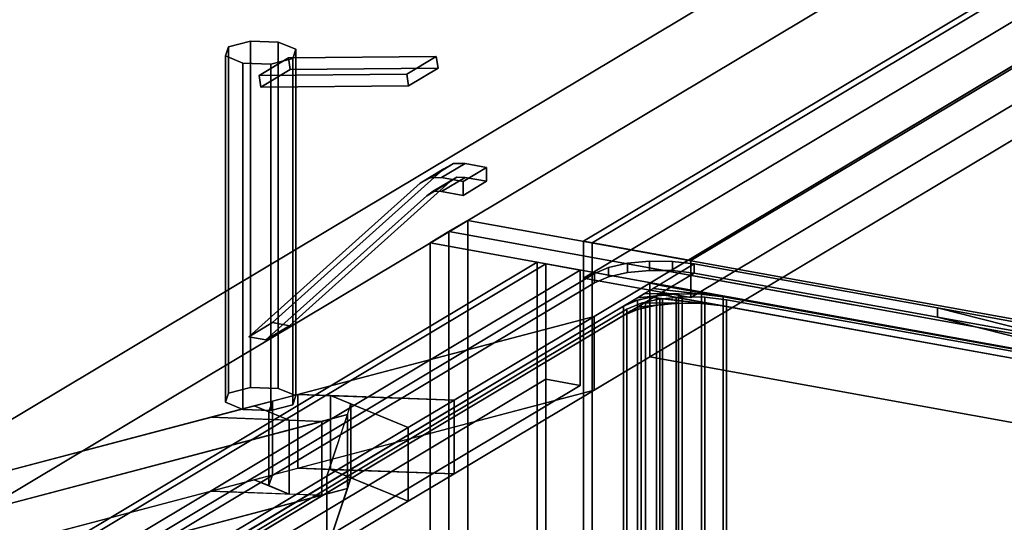
# Model space of a CAD drawing. Extents: x -61 to 4590, y -475 to 3687.
# Drawn here: x 1149 to 1552, y 1495 to 1701 of the extents above; entities that cross this region are included whole.
import ezdxf

# ---------------------------------------------------------------- set-up
doc = ezdxf.new("R2010")
doc.units = 0
doc.layers.add('layer0', color=7, linetype='CONTINUOUS')

# ---------------------------------------------------------------- blocks, each defined once
blk = doc.blocks.new('PF_OBJECT15')
at = {"layer": 'layer0'}
for p, q in [((1087.29, 1437.9), (1360.93, 1601.59)), ((1360.93, 1601.59), (1087.29, 1437.9)), ((1364.44, 1600.96), (1090.8, 1437.27)), ((1090.8, 1437.27), (1364.44, 1600.96)), ((1360.93, 1601.59), (1360.93, 921.64)), ((1360.93, 921.64), (1360.93, 1601.59)), ((1360.93, 1601.59), (1364.44, 1600.96)), ((1364.44, 1600.96), (1360.93, 1601.59)), ((1364.44, 921.01), (1364.44, 1600.96)), ((1364.44, 1600.96), (1364.44, 921.01))]:
    blk.add_line(p, q, dxfattribs=at)
blk = doc.blocks.new('PF_OBJECT16')
at = {"layer": 'layer0'}
for p, q in [((1364.44, 1600.96), (1090.8, 1437.27)), ((1090.8, 1437.27), (1364.44, 1600.96)), ((1378.46, 1598.42), (1364.44, 1600.96)), ((1364.44, 1553.74), (1364.44, 1600.96)), ((1364.44, 1600.96), (1378.46, 1598.42)), ((1364.44, 1600.96), (1364.44, 1553.74)), ((1104.82, 1434.73), (1378.46, 1598.42)), ((1378.46, 1598.42), (1104.82, 1434.73)), ((1378.46, 1598.42), (1378.46, 1551.2)), ((1378.46, 1551.2), (1378.46, 1598.42)), ((1090.8, 1390.05), (1364.44, 1553.74)), ((1364.44, 1553.74), (1090.8, 1390.05)), ((1378.46, 1551.2), (1104.82, 1387.51)), ((1104.82, 1387.51), (1378.46, 1551.2)), ((1364.44, 1553.74), (1378.46, 1551.2)), ((1378.46, 1551.2), (1364.44, 1553.74)), ((1090.8, 1437.27), (1104.82, 1434.73)), ((1090.8, 1437.27), (1090.8, 1390.05)), ((1104.82, 1434.73), (1090.8, 1437.27)), ((1090.8, 1390.05), (1090.8, 1437.27)), ((1104.82, 1387.51), (1104.82, 1434.73)), ((1104.82, 1434.73), (1104.82, 1387.51)), ((1104.82, 1387.51), (1090.8, 1390.05)), ((1090.8, 1390.05), (1104.82, 1387.51))]:
    blk.add_line(p, q, dxfattribs=at)
blk = doc.blocks.new('PF_OBJECT17')
at = {"layer": 'layer0'}
for p, q in [((1324.82, 1614.12), (1317.11, 1609.51)), ((1317.11, 1609.51), (1324.82, 1614.12)), ((1820.81, 1524.45), (1324.82, 1614.12)), ((1324.82, 934.17), (1324.82, 1614.12)), ((1324.82, 1614.12), (1820.81, 1524.45)), ((1324.82, 1614.12), (1324.82, 934.17)), ((1317.11, 1609.51), (1813.1, 1519.84)), ((1813.1, 1519.84), (1317.11, 1609.51)), ((1317.11, 1609.51), (1317.11, 929.56)), ((1317.11, 929.56), (1317.11, 1609.51))]:
    blk.add_line(p, q, dxfattribs=at)
blk = doc.blocks.new('PF_SKETCH27')
at = {"layer": 'layer0'}
blk.add_line((1407.49, 1599.18), (1490.15, 1584.23), dxfattribs=at)
blk = doc.blocks.new('PF_OBJECT82')
at = {"layer": 'layer0'}
for p, q in [((1379.85, 1610.18), (1894.36, 1917.97)), ((1894.36, 1917.97), (1379.85, 1610.18)), ((1897.87, 1917.33), (1383.36, 1609.55)), ((1383.36, 1609.55), (1897.87, 1917.33)), ((1379.85, 930.23), (1379.85, 1610.18)), ((1383.36, 1609.55), (1379.85, 1610.18)), ((1379.85, 1610.18), (1379.85, 930.23)), ((1379.85, 1610.18), (1383.36, 1609.55)), ((1383.36, 1609.55), (1383.36, 929.6)), ((1383.36, 929.6), (1383.36, 1609.55))]:
    blk.add_line(p, q, dxfattribs=at)
blk = doc.blocks.new('PF_OBJECT83')
at = {"layer": 'layer0'}
for p, q in [((1379.85, 1610.18), (1894.36, 1917.97)), ((1894.36, 1917.97), (1379.85, 1610.18)), ((1938.18, 1910.04), (1423.67, 1602.26)), ((1423.67, 1602.26), (1938.18, 1910.04)), ((1894.36, 1902.86), (1379.85, 1595.07)), ((1379.85, 1595.07), (1894.36, 1902.86)), ((1423.67, 1587.15), (1938.18, 1894.93)), ((1938.18, 1894.93), (1423.67, 1587.15)), ((1379.85, 1595.07), (1379.85, 1610.18)), ((1423.67, 1602.26), (1379.85, 1610.18)), ((1379.85, 1610.18), (1379.85, 1595.07)), ((1379.85, 1610.18), (1423.67, 1602.26)), ((1423.67, 1602.26), (1423.67, 1587.15)), ((1423.67, 1587.15), (1423.67, 1602.26)), ((1379.85, 1595.07), (1423.67, 1587.15)), ((1423.67, 1587.15), (1379.85, 1595.07))]:
    blk.add_line(p, q, dxfattribs=at)
blk = doc.blocks.new('PF_OBJECT89')
at = {"layer": 'layer0'}
for p, q in [((1332.53, 1618.74), (1324.82, 1614.12)), ((1324.82, 1614.12), (1332.53, 1618.74)), ((1828.52, 1529.06), (1332.53, 1618.74)), ((1332.53, 938.78), (1332.53, 1618.74)), ((1332.53, 1618.74), (1828.52, 1529.06)), ((1332.53, 1618.74), (1332.53, 938.78)), ((1324.82, 1614.12), (1820.81, 1524.45)), ((1820.81, 1524.45), (1324.82, 1614.12)), ((1324.82, 1614.12), (1324.82, 934.17)), ((1324.82, 934.17), (1324.82, 1614.12))]:
    blk.add_line(p, q, dxfattribs=at)
blk = doc.blocks.new('PF_OBJECT127')
at = {"layer": 'layer0'}
for p, q in [((1084.34, 1500.49), (1927.01, 2004.58)), ((1927.01, 2004.58), (1084.34, 1500.49)), ((1384.13, 1579.47), (2055.83, 1981.29)), ((2055.83, 1981.29), (1406.91, 1593.1)), ((1927.01, 1974.36), (1084.34, 1470.27)), ((1084.34, 1470.27), (1927.01, 1974.36)), ((2055.83, 1951.07), (1384.13, 1549.25)), ((1406.91, 1562.88), (2055.83, 1951.07)), ((1406.91, 1593.1), (1384.13, 1579.47)), ((1406.91, 1562.88), (1406.91, 1593.1)), ((1716.25, 1537.17), (1406.91, 1593.1)), ((1406.91, 1593.1), (1406.91, 1562.88)), ((1406.91, 1593.1), (1716.25, 1537.17)), ((1084.34, 1500.49), (1384.13, 1579.47)), ((1384.13, 1579.47), (1263.04, 1547.57)), ((1384.13, 1579.47), (1326.92, 1545.25)), ((1326.92, 1545.25), (1384.13, 1579.47)), ((1384.13, 1579.47), (1384.13, 1549.25)), ((1384.13, 1549.25), (1384.13, 1579.47)), ((1384.13, 1549.25), (1406.91, 1562.88)), ((1716.25, 1506.95), (1406.91, 1562.88)), ((1406.91, 1562.88), (1716.25, 1506.95)), ((1384.13, 1549.25), (1084.34, 1470.27)), ((1263.04, 1547.57), (1252.59, 1544.82)), ((1263.04, 1517.35), (1384.13, 1549.25)), ((1263.04, 1517.35), (1263.04, 1547.57)), ((1276.36, 1547.09), (1263.04, 1547.57)), ((1263.04, 1547.57), (1263.04, 1517.35)), ((1263.04, 1547.57), (1326.92, 1545.25)), ((1276.36, 1516.87), (1276.36, 1547.09)), ((1284.73, 1543.65), (1276.36, 1547.09)), ((1276.36, 1547.09), (1276.36, 1516.87)), ((1326.92, 1545.25), (1276.36, 1547.09)), ((1276.36, 1547.09), (1308.17, 1534.03)), ((1384.13, 1549.25), (1326.92, 1515.03)), ((1326.92, 1515.03), (1384.13, 1549.25)), ((1245.2, 1542.87), (1227.36, 1538.17)), ((1252.59, 1544.82), (1245.2, 1542.87)), ((1259.5, 1537), (1245.2, 1542.87)), ((1245.2, 1542.87), (1251.12, 1540.44)), ((1252.59, 1544.82), (1251.12, 1540.44)), ((1251.12, 1540.44), (1252.59, 1544.82)), ((1252.59, 1544.82), (1252.59, 1514.6)), ((1252.59, 1514.6), (1252.59, 1544.82)), ((1284.73, 1543.65), (1274.8, 1514.07)), ((1283.26, 1539.27), (1284.73, 1543.65)), ((1284.73, 1513.43), (1284.73, 1543.65)), ((1284.73, 1543.65), (1284.73, 1513.43)), ((1308.17, 1534.03), (1284.73, 1543.65)), ((1326.92, 1545.25), (1308.17, 1534.03)), ((1308.17, 1534.03), (1326.92, 1545.25)), ((1326.92, 1545.25), (1326.92, 1515.03)), ((1326.92, 1515.03), (1326.92, 1545.25)), ((1283.26, 1539.27), (1043.64, 1476.14)), ((1227.36, 1538.17), (1084.34, 1500.49)), ((1272.81, 1536.52), (1227.36, 1538.17)), ((1227.36, 1538.17), (1259.5, 1537)), ((1251.12, 1540.44), (1251.12, 1510.22)), ((1251.12, 1510.22), (1251.12, 1540.44)), ((1251.12, 1540.44), (1259.5, 1537)), ((1272.81, 1536.52), (1283.26, 1539.27)), ((1274.8, 1514.07), (1283.26, 1539.27)), ((1283.26, 1509.05), (1283.26, 1539.27)), ((1283.26, 1539.27), (1283.26, 1509.05)), ((1043.64, 1476.14), (1272.81, 1536.52)), ((1259.5, 1537), (1259.5, 1506.78)), ((1259.5, 1506.78), (1259.5, 1537)), ((1259.5, 1537), (1272.81, 1536.52)), ((1272.81, 1536.52), (1272.81, 1506.3)), ((1272.81, 1506.3), (1272.81, 1536.52)), ((1308.17, 1534.03), (1274.8, 1514.07)), ((1274.8, 1514.07), (1308.17, 1534.03)), ((1308.17, 1534.03), (1308.17, 1503.81)), ((1308.17, 1503.81), (1308.17, 1534.03)), ((865.9, 1269.47), (1274.8, 1514.07)), ((1274.8, 1514.07), (1211.8, 1476.38)), ((1245.2, 1512.65), (1252.59, 1514.6)), ((1252.59, 1514.6), (1251.12, 1510.22)), ((1251.12, 1510.22), (1252.59, 1514.6)), ((1252.59, 1514.6), (1263.04, 1517.35)), ((1326.92, 1515.03), (1263.04, 1517.35)), ((1263.04, 1517.35), (1276.36, 1516.87)), ((1274.8, 1514.07), (1274.8, 1483.85)), ((1274.8, 1483.85), (1274.8, 1514.07)), ((1308.17, 1503.81), (1276.36, 1516.87)), ((1276.36, 1516.87), (1326.92, 1515.03)), ((1276.36, 1516.87), (1284.73, 1513.43)), ((1326.92, 1515.03), (1308.17, 1503.81)), ((1308.17, 1503.81), (1326.92, 1515.03)), ((1227.36, 1507.95), (1245.2, 1512.65)), ((1245.2, 1512.65), (1259.5, 1506.78)), ((1251.12, 1510.22), (1245.2, 1512.65)), ((1259.5, 1506.78), (1251.12, 1510.22)), ((1274.8, 1483.85), (1284.73, 1513.43)), ((1284.73, 1513.43), (1283.26, 1509.05)), ((1284.73, 1513.43), (1308.17, 1503.81)), ((1043.64, 1445.92), (1283.26, 1509.05)), ((1272.81, 1506.3), (1043.64, 1445.92)), ((1084.34, 1470.27), (1227.36, 1507.95)), ((1227.36, 1507.95), (1272.81, 1506.3)), ((1259.5, 1506.78), (1227.36, 1507.95)), ((1272.81, 1506.3), (1259.5, 1506.78)), ((1283.26, 1509.05), (1272.81, 1506.3)), ((1283.26, 1509.05), (1274.8, 1483.85)), ((1308.17, 1503.81), (1274.8, 1483.85)), ((1274.8, 1483.85), (1308.17, 1503.81))]:
    blk.add_line(p, q, dxfattribs=at)
blk = doc.blocks.new('PF_OBJECT128')
at = {"layer": 'layer0'}
for p, q in [((1210.69, 1472.67), (1425.07, 1600.91)), ((1384.32, 1597.02), (1390.08, 1599.46)), ((1390.08, 1599.46), (1384.32, 1597.02)), ((1390.08, 1599.46), (1397.84, 1601.19)), ((1397.84, 1601.19), (1390.08, 1599.46)), ((1390.08, 1595.68), (1390.08, 1599.46)), ((1390.08, 1599.46), (1390.08, 1595.68)), ((1397.84, 1601.19), (1406.85, 1602.06)), ((1406.85, 1602.06), (1397.84, 1601.19)), ((1397.84, 1597.42), (1397.84, 1601.19)), ((1397.84, 1601.19), (1397.84, 1597.42)), ((1406.85, 1598.28), (1406.85, 1602.06)), ((1406.85, 1602.06), (1416.24, 1601.96)), ((1406.85, 1602.06), (1406.85, 1598.28)), ((1416.24, 1601.96), (1406.85, 1602.06)), ((1425.07, 1600.91), (1410.61, 1592.27)), ((1416.24, 1598.18), (1416.24, 1601.96)), ((1416.24, 1601.96), (1425.07, 1600.91)), ((1416.24, 1601.96), (1416.24, 1598.18)), ((1425.07, 1600.91), (1416.24, 1601.96)), ((1425.07, 1597.14), (1425.07, 1600.91)), ((1425.07, 1600.91), (1524.6, 1582.92)), ((1425.07, 1600.91), (1425.07, 1597.14)), ((1524.6, 1582.92), (1425.07, 1600.91)), ((1425.07, 1600.91), (1425.07, 1600.91)), ((1198.85, 1486.07), (1384.32, 1597.02)), ((1384.32, 1597.02), (1198.85, 1486.07)), ((1425.07, 1597.14), (1210.69, 1468.89)), ((1384.32, 1597.02), (1384.32, 1593.24)), ((1384.32, 1593.24), (1384.32, 1597.02)), ((1384.32, 1593.24), (1390.08, 1595.68)), ((1390.08, 1595.68), (1384.32, 1593.24)), ((1390.08, 1595.68), (1397.84, 1597.42)), ((1397.84, 1597.42), (1390.08, 1595.68)), ((1397.84, 1597.42), (1406.85, 1598.28)), ((1406.85, 1598.28), (1397.84, 1597.42)), ((1406.85, 1598.28), (1416.24, 1598.18)), ((1416.24, 1598.18), (1406.85, 1598.28)), ((1410.61, 1588.49), (1425.07, 1597.14)), ((1416.24, 1598.18), (1425.07, 1597.14)), ((1425.07, 1597.14), (1416.24, 1598.18)), ((1425.07, 1597.14), (1425.07, 1597.14)), ((1425.07, 1597.14), (1524.6, 1579.14)), ((1524.6, 1579.14), (1425.07, 1597.14)), ((1198.85, 1482.29), (1384.32, 1593.24)), ((1384.32, 1593.24), (1198.85, 1482.29)), ((1408.33, 1590.9), (1404.82, 1588.8)), ((1410.61, 1592.27), (1408.33, 1590.9)), ((1408.33, 1590.9), (1436.9, 1587.51)), ((1428.07, 1588.56), (1408.33, 1590.9)), ((1410.61, 1592.27), (1676.14, 1544.26)), ((1436.9, 1587.51), (1410.61, 1592.27)), ((1399.24, 1585.46), (1409.68, 1587.8)), ((1401.9, 1587.05), (1399.24, 1585.46)), ((1404.82, 1588.8), (1401.9, 1587.05)), ((1401.9, 1587.05), (1418.69, 1588.66)), ((1409.68, 1587.8), (1401.9, 1587.05)), ((1409.68, 1587.8), (1401.91, 1586.06)), ((1404.82, 1588.8), (1428.07, 1588.56)), ((1418.69, 1588.66), (1404.82, 1588.8)), ((1404.82, 1585.02), (1408.33, 1587.12)), ((1408.33, 1587.12), (1410.61, 1588.49)), ((1436.9, 1583.74), (1408.33, 1587.12)), ((1408.33, 1587.12), (1428.07, 1584.78)), ((1418.69, 1588.66), (1409.68, 1587.8)), ((1409.68, 1587.8), (1409.68, 1584.02)), ((1409.68, 1584.02), (1409.68, 1587.8)), ((1676.14, 1540.49), (1410.61, 1588.49)), ((1410.61, 1588.49), (1436.9, 1583.74)), ((1428.07, 1588.56), (1418.69, 1588.66)), ((1418.69, 1588.66), (1418.69, 1584.88)), ((1418.69, 1584.88), (1418.69, 1588.66)), ((1436.9, 1587.51), (1428.07, 1588.56)), ((1428.07, 1588.56), (1428.07, 1584.78)), ((1428.07, 1584.78), (1428.07, 1588.56)), ((1676.14, 1544.26), (1436.9, 1587.51)), ((1436.9, 1587.51), (1436.9, 1583.74)), ((1436.9, 1583.74), (1436.9, 1587.51)), ((1396.16, 1583.62), (1239.59, 1489.96)), ((1401.91, 1586.06), (1396.16, 1583.62)), ((1396.16, 1583.62), (1401.91, 1586.06)), ((1399.24, 1585.46), (1396.16, 1583.62)), ((1396.16, 1579.84), (1396.16, 1583.62)), ((1396.16, 1583.62), (1396.16, 1579.84)), ((1401.91, 1586.06), (1399.24, 1585.46)), ((1409.68, 1584.02), (1399.24, 1581.69)), ((1399.24, 1581.69), (1401.9, 1583.28)), ((1401.9, 1583.28), (1404.82, 1585.02)), ((1418.69, 1584.88), (1401.9, 1583.28)), ((1401.9, 1583.28), (1409.68, 1584.02)), ((1401.91, 1586.06), (1401.91, 1582.28)), ((1401.91, 1582.28), (1401.91, 1586.06)), ((1401.91, 1582.28), (1409.68, 1584.02)), ((1428.07, 1584.78), (1404.82, 1585.02)), ((1404.82, 1585.02), (1418.69, 1584.88)), ((1409.68, 1584.02), (1418.69, 1584.88)), ((1418.69, 1584.88), (1428.07, 1584.78)), ((1428.07, 1584.78), (1436.9, 1583.74)), ((1436.9, 1583.74), (1676.14, 1540.49)), ((1524.6, 1579.14), (1524.6, 1582.92)), ((1524.6, 1582.92), (1644.59, 1561.22)), ((1524.6, 1582.92), (1524.6, 1579.14)), ((1524.6, 1582.92), (1683.55, 1542.37)), ((1644.59, 1561.22), (1524.6, 1582.92)), ((1676.14, 1544.26), (1524.6, 1582.92)), ((1239.59, 1486.18), (1396.16, 1579.84)), ((1401.91, 1582.28), (1396.16, 1579.84)), ((1396.16, 1579.84), (1401.91, 1582.28)), ((1396.16, 1579.84), (1399.24, 1581.69)), ((1399.24, 1581.69), (1401.91, 1582.28)), ((1683.55, 1538.59), (1524.6, 1579.14)), ((1524.6, 1579.14), (1644.59, 1557.45)), ((1524.6, 1579.14), (1676.14, 1540.49)), ((1644.59, 1557.45), (1524.6, 1579.14))]:
    blk.add_line(p, q, dxfattribs=at)
blk = doc.blocks.new('PF_OBJECT129')
at = {"layer": 'layer0'}
for p, q in [((1405.22, 1585.26), (1411.1, 1586.58)), ((1411.1, 1586.58), (1405.22, 1585.26)), ((1411.1, 1586.58), (1412.11, 1586.67)), ((1412.11, 1586.67), (1411.1, 1586.58)), ((1411.1, 1449.64), (1411.1, 1586.58)), ((1411.1, 1586.58), (1411.1, 1449.64)), ((1412.11, 1586.67), (1417.71, 1587.21)), ((1417.71, 1587.21), (1412.11, 1586.67)), ((1412.11, 1449.74), (1412.11, 1586.67)), ((1412.11, 1586.67), (1412.11, 1449.74)), ((1412.11, 1586.67), (1436.9, 1583.74)), ((1428.07, 1584.78), (1412.11, 1586.67)), ((1417.71, 1587.21), (1420.11, 1587.44)), ((1420.11, 1587.44), (1417.71, 1587.21)), ((1417.71, 1450.27), (1417.71, 1587.21)), ((1417.71, 1587.21), (1417.71, 1450.27)), ((1417.71, 1587.21), (1676.14, 1540.49)), ((1436.9, 1583.74), (1417.71, 1587.21)), ((1420.11, 1450.5), (1420.11, 1587.44)), ((1420.11, 1587.44), (1429.49, 1587.34)), ((1420.11, 1587.44), (1420.11, 1450.5)), ((1429.49, 1587.34), (1420.11, 1587.44)), ((1429.49, 1450.41), (1429.49, 1587.34)), ((1429.49, 1587.34), (1438.33, 1586.29)), ((1429.49, 1587.34), (1429.49, 1450.41)), ((1438.33, 1586.29), (1429.49, 1587.34)), ((1232.95, 1482.21), (1405.22, 1585.26)), ((1397.58, 1582.4), (1403.34, 1584.84)), ((1403.34, 1584.84), (1397.58, 1582.4)), ((1399.24, 1581.69), (1409.68, 1584.02)), ((1401.9, 1583.28), (1399.24, 1581.69)), ((1404.82, 1585.02), (1401.9, 1583.28)), ((1401.9, 1583.28), (1418.69, 1584.88)), ((1409.68, 1584.02), (1401.9, 1583.28)), ((1409.68, 1584.02), (1401.91, 1582.28)), ((1403.34, 1584.84), (1405.22, 1585.26)), ((1405.22, 1585.26), (1403.34, 1584.84)), ((1403.34, 1447.91), (1403.34, 1584.84)), ((1403.34, 1584.84), (1403.34, 1447.91)), ((1405.22, 1585.26), (1404.82, 1585.02)), ((1404.82, 1585.02), (1428.07, 1584.78)), ((1418.69, 1584.88), (1404.82, 1585.02)), ((1405.22, 1585.26), (1405.22, 1448.33)), ((1405.22, 1448.33), (1405.22, 1585.26)), ((1418.69, 1584.88), (1409.68, 1584.02)), ((1409.68, 1584.02), (1409.68, 1447.08)), ((1409.68, 1447.08), (1409.68, 1584.02)), ((1428.07, 1584.78), (1418.69, 1584.88)), ((1418.69, 1584.88), (1418.69, 1447.95)), ((1418.69, 1447.95), (1418.69, 1584.88)), ((1436.9, 1583.74), (1428.07, 1584.78)), ((1428.07, 1584.78), (1428.07, 1447.85)), ((1428.07, 1447.85), (1428.07, 1584.78)), ((1676.14, 1540.49), (1436.9, 1583.74)), ((1436.9, 1583.74), (1436.9, 1446.8)), ((1436.9, 1446.8), (1436.9, 1583.74)), ((1438.33, 1449.36), (1438.33, 1586.29)), ((1438.33, 1586.29), (1638.25, 1550.15)), ((1438.33, 1586.29), (1438.33, 1449.36)), ((1638.25, 1550.15), (1438.33, 1586.29)), ((1236.2, 1485.86), (1397.58, 1582.4)), ((1397.58, 1582.4), (1236.2, 1485.86)), ((1396.16, 1579.84), (1239.59, 1486.18)), ((1401.91, 1582.28), (1396.16, 1579.84)), ((1396.16, 1579.84), (1401.91, 1582.28)), ((1399.24, 1581.69), (1396.16, 1579.84)), ((1396.16, 1442.91), (1396.16, 1579.84)), ((1396.16, 1579.84), (1396.16, 1442.91)), ((1397.58, 1582.4), (1397.58, 1445.47)), ((1397.58, 1445.47), (1397.58, 1582.4)), ((1401.91, 1582.28), (1399.24, 1581.69)), ((1401.91, 1582.28), (1401.91, 1445.35)), ((1401.91, 1445.35), (1401.91, 1582.28))]:
    blk.add_line(p, q, dxfattribs=at)
blk = doc.blocks.new('PF_OBJECT130')
at = {"layer": 'layer0'}
for p, q in [((1234.63, 1689.72), (1243.59, 1692.08)), ((1243.59, 1692.08), (1234.63, 1689.72)), ((1243.59, 1692.08), (1243.59, 1550.43)), ((1243.59, 1550.43), (1243.59, 1692.08)), ((1243.59, 1692.08), (1255, 1691.67)), ((1255, 1691.67), (1243.59, 1692.08)), ((1255, 1691.67), (1255, 1550.01)), ((1255, 1550.01), (1255, 1691.67)), ((1255, 1691.67), (1262.18, 1688.72)), ((1262.18, 1688.72), (1255, 1691.67)), ((1233.37, 1685.97), (1234.63, 1689.72)), ((1234.63, 1689.72), (1233.37, 1685.97)), ((1234.63, 1548.07), (1234.63, 1689.72)), ((1234.63, 1689.72), (1234.63, 1548.07)), ((1262.18, 1688.72), (1260.92, 1684.97)), ((1260.92, 1684.97), (1262.18, 1688.72)), ((1262.18, 1688.72), (1262.18, 1547.07)), ((1262.18, 1547.07), (1262.18, 1688.72)), ((1240.55, 1683.02), (1233.37, 1685.97)), ((1233.37, 1685.97), (1233.37, 1544.31)), ((1233.37, 1544.31), (1233.37, 1685.97)), ((1233.37, 1685.97), (1240.55, 1683.02)), ((1260.92, 1684.97), (1251.96, 1682.61)), ((1251.96, 1682.61), (1260.92, 1684.97)), ((1260.92, 1684.97), (1260.92, 1543.31)), ((1260.92, 1543.31), (1260.92, 1684.97)), ((1251.96, 1682.61), (1240.55, 1683.02)), ((1240.55, 1683.02), (1240.55, 1541.37)), ((1240.55, 1541.37), (1240.55, 1683.02)), ((1240.55, 1683.02), (1251.96, 1682.61)), ((1251.96, 1682.61), (1251.96, 1540.95)), ((1251.96, 1540.95), (1251.96, 1682.61)), ((1243.59, 1550.43), (1234.63, 1548.07)), ((1234.63, 1548.07), (1243.59, 1550.43)), ((1255, 1550.01), (1243.59, 1550.43)), ((1243.59, 1550.43), (1255, 1550.01)), ((1234.63, 1548.07), (1233.37, 1544.31)), ((1233.37, 1544.31), (1234.63, 1548.07)), ((1262.18, 1547.07), (1255, 1550.01)), ((1255, 1550.01), (1262.18, 1547.07)), ((1260.92, 1543.31), (1262.18, 1547.07)), ((1262.18, 1547.07), (1260.92, 1543.31)), ((1233.37, 1544.31), (1240.55, 1541.37)), ((1240.55, 1541.37), (1233.37, 1544.31)), ((1251.96, 1540.95), (1260.92, 1543.31)), ((1260.92, 1543.31), (1251.96, 1540.95)), ((1240.55, 1541.37), (1251.96, 1540.95)), ((1251.96, 1540.95), (1240.55, 1541.37))]:
    blk.add_line(p, q, dxfattribs=at)
blk = doc.blocks.new('PF_OBJECT131')
at = {"layer": 'layer0'}
for p, q in [((1252.59, 1576.9), (1322.69, 1639.78)), ((1322.69, 1639.78), (1252.59, 1576.9)), ((1322.69, 1639.78), (1313.06, 1634.01)), ((1313.06, 1634.01), (1322.69, 1639.78)), ((1326.71, 1641.95), (1317.08, 1636.18)), ((1317.08, 1636.18), (1326.71, 1641.95)), ((1331.46, 1641.97), (1321.82, 1636.21)), ((1321.82, 1636.21), (1331.46, 1641.97)), ((1322.69, 1639.78), (1326.71, 1641.95)), ((1326.71, 1641.95), (1322.69, 1639.78)), ((1326.71, 1641.95), (1331.46, 1641.97)), ((1331.46, 1641.97), (1326.71, 1641.95)), ((1340.22, 1640.39), (1330.59, 1634.62)), ((1330.59, 1634.62), (1340.22, 1640.39)), ((1331.46, 1641.97), (1340.22, 1640.39)), ((1340.22, 1640.39), (1331.46, 1641.97)), ((1340.22, 1640.39), (1340.22, 1634.72)), ((1340.22, 1634.72), (1340.22, 1640.39)), ((1317.08, 1636.18), (1313.06, 1634.01)), ((1313.06, 1634.01), (1317.08, 1636.18)), ((1321.82, 1636.21), (1317.08, 1636.18)), ((1317.08, 1636.18), (1321.82, 1636.21)), ((1327.99, 1636.46), (1318.35, 1630.7)), ((1318.35, 1630.7), (1327.99, 1636.46)), ((1331.46, 1636.3), (1321.82, 1630.54)), ((1321.82, 1630.54), (1331.46, 1636.3)), ((1330.59, 1634.62), (1321.82, 1636.21)), ((1321.82, 1636.21), (1330.59, 1634.62)), ((1327.99, 1636.46), (1325.32, 1634.58)), ((1325.32, 1634.58), (1327.99, 1636.46)), ((1331.46, 1636.3), (1327.99, 1636.46)), ((1327.99, 1636.46), (1331.46, 1636.3)), ((1340.22, 1634.72), (1331.46, 1636.3)), ((1331.46, 1636.3), (1340.22, 1634.72)), ((1313.06, 1634.01), (1242.95, 1571.14)), ((1242.95, 1571.14), (1313.06, 1634.01)), ((1325.32, 1634.58), (1259.6, 1575.63)), ((1259.6, 1575.63), (1325.32, 1634.58)), ((1325.32, 1634.58), (1315.69, 1628.82)), ((1315.69, 1628.82), (1325.32, 1634.58)), ((1340.22, 1634.72), (1330.59, 1628.96)), ((1330.59, 1628.96), (1340.22, 1634.72)), ((1330.59, 1628.96), (1330.59, 1634.62)), ((1330.59, 1634.62), (1330.59, 1628.96)), ((1249.96, 1569.87), (1315.69, 1628.82)), ((1315.69, 1628.82), (1249.96, 1569.87)), ((1315.69, 1628.82), (1318.35, 1630.7)), ((1318.35, 1630.7), (1315.69, 1628.82)), ((1318.35, 1630.7), (1321.82, 1630.54)), ((1321.82, 1630.54), (1318.35, 1630.7)), ((1321.82, 1630.54), (1330.59, 1628.96)), ((1330.59, 1628.96), (1321.82, 1630.54)), ((1242.95, 1571.14), (1252.59, 1576.9)), ((1252.59, 1576.9), (1242.95, 1571.14)), ((1259.6, 1575.63), (1249.96, 1569.87)), ((1249.96, 1569.87), (1259.6, 1575.63)), ((1259.6, 1575.63), (1252.59, 1576.9)), ((1252.59, 1576.9), (1259.6, 1575.63)), ((1242.95, 1571.14), (1249.96, 1569.87)), ((1249.96, 1569.87), (1242.95, 1571.14))]:
    blk.add_line(p, q, dxfattribs=at)
blk = doc.blocks.new('PF_OBJECT132')
at = {"layer": 'layer0'}
for p, q in [((1247.12, 1677.98), (1259.17, 1685.18)), ((1259.17, 1685.18), (1247.12, 1677.98)), ((1259.17, 1685.18), (1319.58, 1685.74)), ((1319.58, 1685.74), (1259.17, 1685.18)), ((1259.17, 1685.18), (1259.93, 1680.39)), ((1259.93, 1680.39), (1259.17, 1685.18)), ((1319.58, 1685.74), (1307.53, 1678.54)), ((1307.53, 1678.54), (1319.58, 1685.74)), ((1320.34, 1680.95), (1319.58, 1685.74)), ((1319.58, 1685.74), (1320.34, 1680.95)), ((1259.93, 1680.39), (1247.88, 1673.19)), ((1247.88, 1673.19), (1259.93, 1680.39)), ((1320.34, 1680.95), (1259.93, 1680.39)), ((1259.93, 1680.39), (1320.34, 1680.95)), ((1308.29, 1673.75), (1320.34, 1680.95)), ((1320.34, 1680.95), (1308.29, 1673.75)), ((1307.53, 1678.54), (1247.12, 1677.98)), ((1247.12, 1677.98), (1307.53, 1678.54)), ((1247.88, 1673.19), (1247.12, 1677.98)), ((1247.12, 1677.98), (1247.88, 1673.19)), ((1307.53, 1678.54), (1308.29, 1673.75)), ((1308.29, 1673.75), (1307.53, 1678.54)), ((1247.88, 1673.19), (1308.29, 1673.75)), ((1308.29, 1673.75), (1247.88, 1673.19))]:
    blk.add_line(p, q, dxfattribs=at)

msp = doc.modelspace()

# ---------------------------------------------------------------- block references
for name in ['PF_OBJECT127', 'PF_OBJECT82', 'PF_OBJECT83', 'PF_OBJECT89', 'PF_OBJECT130', 'PF_OBJECT132', 'PF_OBJECT131', 'PF_OBJECT17', 'PF_OBJECT15', 'PF_OBJECT16', 'PF_OBJECT128', 'PF_SKETCH27', 'PF_OBJECT129']:
    msp.add_blockref(name, (0, 0))

doc.saveas('drawing.dxf')
